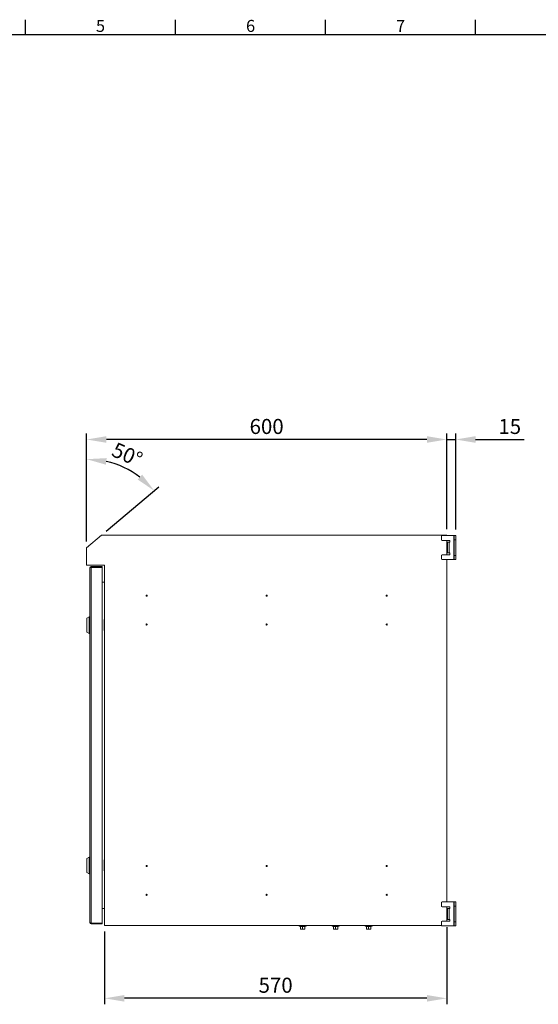
# Model space of a CAD drawing. Units: millimetres. Extents: x 63 to 4384, y 73 to 3148.
# Drawn here: x 1275 to 2139, y 1434 to 3073 of the extents above; entities that cross this region are included whole.
import ezdxf
from ezdxf.enums import TextEntityAlignment as Align

# ---------------------------------------------------------------- set-up
doc = ezdxf.new("R2010")
doc.units = ezdxf.units.MM
doc.header["$LTSCALE"] = 2
doc.header["$PDSIZE"] = -1
doc.layers.add('Dimensions', color=7, linetype='Continuous')
doc.layers.add('Title Block', color=7, linetype='Continuous')
doc.styles.add('ISO Proportional', font='ARIALN.TTF', dxfattribs={"width": 0.8})
doc.styles.get("Standard").update_dxf_attribs({"font": 'romans.shx', "width": 0.8})
doc.dimstyles.new('SLDDIMSTYLE2', dxfattribs={"dimscale": 10, "dimtxt": 2.5, "dimasz": 3.302, "dimexe": 1, "dimexo": 1, "dimgap": 0.926042, "dimtad": 1, "dimdec": 0, "dimrnd": 1e-09, "dimzin": 12, "dimdsep": 46, "dimtxsty": 'Standard', "dimcen": 2, "dimadec": 0, "dimazin": 3, "dimtfac": 1, "dimtdec": 0, "dimtmove": 0, "dimatfit": 0, "dimfxl": 1, "dimfrac": 2, "dimtolj": 1, "dimtzin": 12, "dimarcsym": 0})

# ---------------------------------------------------------------- blocks, each defined once
blk = doc.blocks.new('ISO A1 title block')
at = {"layer": 'Title Block'}
for p, q in [((220, 574), (220, 579)), ((270, 574), (270, 579)), ((320, 574), (320, 579)), ((370, 574), (370, 579)), ((820, 574), (20, 574))]:
    blk.add_line(p, q, dxfattribs=at)
at = {"layer": 'Title Block', "style": 'ISO Proportional'}
for s, p in [('5', (245, 576.5)), ('6', (295, 576.5)), ('7', (345, 576.5))]:
    blk.add_text(s, height=4, dxfattribs=at).set_placement(p, align=Align.MIDDLE)
at = {"layer": 'Title Block', "style": 'ISO Proportional', "flags": 8}
for tag, p in [('FILENAME', (747, 43)), ('DATE', (772, 43)), ('SCALE', (802, 43)), ('EDITION', (787, 23)), ('SHEET', (802, 23))]:
    blk.add_attdef(tag, text='', height=2.5, dxfattribs=at).set_placement(p, align=Align.MIDDLE_LEFT)
blk.add_attdef('DRAWING_NUMBER', text='', height=3, dxfattribs=at).set_placement((755, 25), align=Align.MIDDLE)
blk = doc.blocks.new('*D8')
at = {"layer": 'Defpoints', "color": 0, "transparency": 16777216}
for p in [(1386.2, 2374.1), (1986.2, 2215), (1386.2, 2194)]:
    blk.add_point(p, dxfattribs=at)
at = {"layer": 'Dimensions', "color": 0, "lineweight": -2, "transparency": 16777216}
for p, q in [((1386.2, 2204), (1386.2, 2384.1)), ((1986.2, 2225), (1986.2, 2384.1)), ((1953.2, 2374.1), (1419.2, 2374.1))]:
    blk.add_line(p, q, dxfattribs=at)
at = {"layer": 'Dimensions', "color": 0, "transparency": 16777216}
for points in [[(1419.2, 2379.6), (1419.2, 2368.6), (1386.2, 2374.1)], [(1953.2, 2379.6), (1953.2, 2368.6), (1986.2, 2374.1)]]:
    blk.add_solid(points, dxfattribs=at)
at = {"layer": 'Dimensions', "color": 0, "transparency": 16777216, "insert": (1686.2, 2395.8), "char_height": 25, "attachment_point": 5}
blk.add_mtext('\\A1;600', dxfattribs=at)
blk = doc.blocks.new('*D9')
at = {"layer": 'Defpoints', "color": 0, "transparency": 16777216}
for p in [(2001.3, 2374.1), (1986.2, 2215), (2001.3, 2214.2)]:
    blk.add_point(p, dxfattribs=at)
at = {"layer": 'Dimensions', "color": 0, "lineweight": -2, "transparency": 16777216}
for p, q in [((1986.2, 2225), (1986.2, 2384.1)), ((2001.3, 2224.2), (2001.3, 2384.1)), ((1953.2, 2374.1), (1920.1, 2374.1)), ((1986.2, 2374.1), (2001.3, 2374.1)), ((2034.3, 2374.1), (2115.4, 2374.1))]:
    blk.add_line(p, q, dxfattribs=at)
at = {"layer": 'Dimensions', "color": 0, "transparency": 16777216}
for points in [[(1953.2, 2379.6), (1953.2, 2368.6), (1986.2, 2374.1)], [(2034.3, 2379.6), (2034.3, 2368.6), (2001.3, 2374.1)]]:
    blk.add_solid(points, dxfattribs=at)
at = {"layer": 'Dimensions', "color": 0, "transparency": 16777216, "insert": (2091.3, 2395.8), "char_height": 25, "attachment_point": 5}
blk.add_mtext('\\A1;15', dxfattribs=at)
blk = doc.blocks.new('*D10')
at = {"layer": 'Defpoints', "color": 0, "transparency": 16777216}
for p in [(1416.2, 1565), (1986.2, 1572.2), (1416.2, 1443.7)]:
    blk.add_point(p, dxfattribs=at)
at = {"layer": 'Dimensions', "color": 0, "lineweight": -2, "transparency": 16777216}
for p, q in [((1986.2, 1562.2), (1986.2, 1433.7)), ((1416.2, 1555), (1416.2, 1433.7)), ((1953.2, 1443.7), (1449.2, 1443.7))]:
    blk.add_line(p, q, dxfattribs=at)
at = {"layer": 'Dimensions', "color": 0, "transparency": 16777216}
for points in [[(1449.2, 1449.2), (1449.2, 1438.2), (1416.2, 1443.7)], [(1953.2, 1449.2), (1953.2, 1438.2), (1986.2, 1443.7)]]:
    blk.add_solid(points, dxfattribs=at)
at = {"layer": 'Dimensions', "color": 0, "transparency": 16777216, "insert": (1701.2, 1465.5), "char_height": 25, "attachment_point": 5}
blk.add_mtext('\\A1;570', dxfattribs=at)
blk = doc.blocks.new('*D11')
at = {"layer": 'Defpoints', "color": 0, "transparency": 16777216}
for p in [(1467.1, 2317.1), (1411.2, 2215), (1386.2, 2194), (1386.2, 2194), (1386.2, 2165)]:
    blk.add_point(p, dxfattribs=at)
at = {"layer": 'Dimensions', "color": 0, "lineweight": -2, "transparency": 16777216}
for p, q in [((1386.2, 2204), (1386.2, 2351.3)), ((1418.8, 2221.4), (1506.7, 2295.1))]:
    blk.add_line(p, q, dxfattribs=at)
blk.add_arc((1386.2, 2194), 147.3, 52.8675, 77.1325, dxfattribs=at)
at = {"layer": 'Dimensions', "color": 0, "transparency": 16777216}
for points in [[(1418.4, 2332.2), (1419.6, 2343.1), (1386.2, 2341.3)], [(1478.9, 2315.5), (1471.3, 2307.5), (1499, 2288.7)]]:
    blk.add_solid(points, dxfattribs=at)
at = {"layer": 'Dimensions', "color": 0, "transparency": 16777216, "insert": (1454, 2348.9), "char_height": 25, "attachment_point": 5, "rotation": 336.3679}
blk.add_mtext('\\A1;50°', dxfattribs=at)

msp = doc.modelspace()

# ---------------------------------------------------------------- linework, layer by layer
at = {"color": 7, "linetype": 'Continuous', "lineweight": 18}
for p, q in [((1386.2, 2194), (1411.2, 2215)), ((1411.2, 2215), (1986.2, 2215)), ((1998.2, 2214.2), (1978.8, 2214.2)), ((1986.2, 2215), (1986.2, 2214.2)), ((1998.2, 2174.2), (1998.2, 2214.2)), ((1998.2, 2214.2), (1998.8, 2214.2)), ((2001.3, 2214.2), (1998.8, 2214.2)), ((1998.8, 2214.2), (1998.8, 2207.2)), ((2001.3, 2207.2), (2001.3, 2214.2)), ((1977.3, 2212.7), (1977.3, 2207.7)), ((1978.8, 2206.2), (1987.3, 2206.2)), ((1986.2, 2206.2), (1986.2, 2182.2)), ((1986.2, 2201.7), (1987.2, 2201.7)), ((1987.2, 2194.2), (1987.2, 2201.7)), ((1987.2, 2198.7), (1987.3, 2198.7)), ((1991.6, 2206.2), (1987.3, 2206.2)), ((1990.4, 2203.2), (1987.3, 2203.2)), ((1987.3, 2185.2), (1987.3, 2203.2)), ((1990.4, 2203.2), (1991.6, 2203.2)), ((1990.4, 2185.2), (1990.4, 2203.2)), ((1991.6, 2203.2), (1991.6, 2206.2)), ((1998.8, 2207.2), (2001.3, 2207.2)), ((1998.8, 2207.2), (1998.8, 2181.2)), ((2001.3, 2207.2), (2001.3, 2181.2)), ((1386.2, 2165), (1386.2, 2194)), ((1977.3, 2180.7), (1977.3, 2175.7)), ((1978.8, 2182.2), (1987.3, 2182.2)), ((1987.2, 2186.7), (1986.2, 2186.7)), ((1987.2, 2186.7), (1987.2, 2194.2)), ((1987.3, 2189.7), (1987.2, 2189.7)), ((1987.3, 2185.2), (1990.4, 2185.2)), ((1991.6, 2182.2), (1987.3, 2182.2)), ((1991.6, 2185.2), (1990.4, 2185.2)), ((1991.6, 2182.2), (1991.6, 2185.2)), ((2001.3, 2181.2), (1998.8, 2181.2)), ((1998.8, 2181.2), (1998.8, 2174.2)), ((2001.3, 2174.2), (2001.3, 2181.2)), ((1416.2, 2165), (1386.2, 2165)), ((1416.2, 1565), (1416.2, 2165)), ((1978.8, 2174.2), (1998.2, 2174.2)), ((1986.2, 2174.2), (1986.2, 1604.2)), ((1998.8, 2174.2), (1998.2, 2174.2)), ((1998.8, 2174.2), (2001.3, 2174.2)), ((1391.7, 2160.4), (1391.7, 1569.6)), ((1393.8, 2161), (1393.8, 2162.5)), ((1393.8, 2162.5), (1411.9, 2162.5)), ((1393.8, 2161), (1411.9, 2161)), ((1393.8, 1569.1), (1393.8, 2160.9)), ((1411.9, 2160.9), (1393.8, 2160.9)), ((1411.9, 2161), (1411.9, 2162.5)), ((1411.9, 2160.9), (1411.9, 1569.1)), ((1411.9, 2136.5), (1416.2, 2136.5)), ((1386.7, 2076.5), (1390.7, 2079)), ((1386.7, 2076.5), (1386.7, 2065)), ((1390.7, 2079), (1391.7, 2079)), ((1390.7, 2065), (1390.7, 2079)), ((1415.5, 2073.1), (1415.5, 2065.1)), ((1415.7, 2066.3), (1416.2, 2068.1)), ((1416.2, 2066.1), (1415.7, 2066.3)), ((1416.2, 2075.3), (1415.9, 2075.3)), ((1386.7, 2065), (1386.7, 2053.5)), ((1390.7, 2051), (1386.7, 2053.5)), ((1390.7, 2051), (1390.7, 2065)), ((1391.7, 2051), (1390.7, 2051)), ((1416.2, 2065.1), (1415.5, 2065.1)), ((1415.5, 2065.1), (1415.5, 2057.2)), ((1415.7, 2064), (1416.2, 2064.1)), ((1416.2, 2062.2), (1415.7, 2064)), ((1415.9, 2055), (1416.2, 2055)), ((1386.7, 1676.4), (1390.7, 1678.9)), ((1386.7, 1676.4), (1386.7, 1664.9)), ((1390.7, 1678.9), (1391.7, 1678.9)), ((1390.7, 1664.9), (1390.7, 1678.9)), ((1415.5, 1673), (1415.5, 1665)), ((1416.2, 1675.2), (1415.9, 1675.2)), ((1386.7, 1664.9), (1386.7, 1653.4)), ((1390.7, 1650.9), (1390.7, 1664.9)), ((1416.2, 1665), (1415.5, 1665)), ((1415.5, 1665), (1415.5, 1657.1)), ((1415.7, 1666.2), (1416.2, 1668)), ((1416.2, 1666), (1415.7, 1666.2)), ((1415.7, 1663.9), (1416.2, 1664)), ((1416.2, 1662.1), (1415.7, 1663.9)), ((1390.7, 1650.9), (1386.7, 1653.4)), ((1391.7, 1650.9), (1390.7, 1650.9)), ((1415.9, 1654.9), (1416.2, 1654.9)), ((1411.9, 1593.5), (1416.2, 1593.5)), ((1977.3, 1602.7), (1977.3, 1597.7)), ((1998.2, 1604.2), (1978.8, 1604.2)), ((1978.8, 1596.2), (1987.3, 1596.2)), ((1986.2, 1596.2), (1986.2, 1572.2)), ((1986.2, 1591.7), (1987.2, 1591.7)), ((1987.2, 1584.2), (1987.2, 1591.7)), ((1991.6, 1596.2), (1987.3, 1596.2)), ((1990.4, 1593.2), (1987.3, 1593.2)), ((1987.3, 1575.2), (1987.3, 1593.2)), ((1990.4, 1593.2), (1991.6, 1593.2)), ((1990.4, 1575.2), (1990.4, 1593.2)), ((1991.6, 1593.2), (1991.6, 1596.2)), ((1998.2, 1564.2), (1998.2, 1604.2)), ((1998.2, 1604.2), (1998.8, 1604.2)), ((2001.3, 1604.2), (1998.8, 1604.2)), ((1998.8, 1604.2), (1998.8, 1597.2)), ((1998.8, 1597.2), (2001.3, 1597.2)), ((1998.8, 1597.2), (1998.8, 1571.2)), ((2001.3, 1597.2), (2001.3, 1604.2)), ((2001.3, 1597.2), (2001.3, 1571.2)), ((1987.2, 1576.7), (1986.2, 1576.7)), ((1987.2, 1588.7), (1987.3, 1588.7)), ((1987.2, 1576.7), (1987.2, 1584.2)), ((1987.3, 1579.7), (1987.2, 1579.7)), ((1987.3, 1575.2), (1990.4, 1575.2)), ((1991.6, 1575.2), (1990.4, 1575.2)), ((1991.6, 1572.2), (1991.6, 1575.2)), ((1393.8, 1569.1), (1411.9, 1569.1)), ((1411.9, 1569), (1393.8, 1569)), ((1393.8, 1569), (1393.8, 1567.5)), ((1411.9, 1567.5), (1393.8, 1567.5)), ((1411.9, 1569), (1411.9, 1567.5)), ((1977.4, 1565), (1416.2, 1565)), ((1738.2, 1564.7), (1738.2, 1565)), ((1757.2, 1564.7), (1738.2, 1564.7)), ((1742.6, 1563.1), (1740.8, 1563.7)), ((1742.6, 1563.1), (1742.6, 1563.2)), ((1742.7, 1563.2), (1742.7, 1559.4)), ((1742.7, 1559.4), (1744.4, 1559.1)), ((1742.7, 1559.1), (1742.7, 1559.4)), ((1742.7, 1559.1), (1744.4, 1559.1)), ((1747.9, 1559.1), (1744.4, 1559.1)), ((1746.2, 1563.2), (1746.2, 1563.3)), ((1746.2, 1563.2), (1746.2, 1559.4)), ((1746.2, 1559.4), (1747.9, 1559.1)), ((1749.7, 1559.1), (1747.9, 1559.1)), ((1749.7, 1563.2), (1749.7, 1563.3)), ((1749.7, 1563.2), (1749.7, 1559.4)), ((1749.7, 1559.4), (1749.7, 1559.1)), ((1751.5, 1563.7), (1749.8, 1563.1)), ((1845.2, 1564.7), (1757.2, 1564.7)), ((1797.6, 1563.1), (1795.8, 1563.7)), ((1797.6, 1563.1), (1797.6, 1563.2)), ((1797.7, 1563.2), (1797.7, 1559.4)), ((1797.7, 1559.4), (1799.4, 1559.1)), ((1797.7, 1559.1), (1797.7, 1559.4)), ((1797.7, 1559.1), (1799.4, 1559.1)), ((1802.9, 1559.1), (1799.4, 1559.1)), ((1801.2, 1563.2), (1801.2, 1563.3)), ((1801.2, 1563.2), (1801.2, 1559.4)), ((1801.2, 1559.4), (1802.9, 1559.1)), ((1804.7, 1559.1), (1802.9, 1559.1)), ((1804.7, 1563.2), (1804.7, 1563.3)), ((1804.7, 1563.2), (1804.7, 1559.4)), ((1804.7, 1559.4), (1804.7, 1559.1)), ((1806.5, 1563.7), (1804.8, 1563.1)), ((1864.2, 1564.7), (1845.2, 1564.7)), ((1852.6, 1563.1), (1850.8, 1563.7)), ((1852.6, 1563.1), (1852.6, 1563.2)), ((1852.7, 1563.2), (1852.7, 1559.4)), ((1852.7, 1559.4), (1854.4, 1559.1)), ((1852.7, 1559.1), (1852.7, 1559.4)), ((1852.7, 1559.1), (1854.4, 1559.1)), ((1857.9, 1559.1), (1854.4, 1559.1)), ((1856.2, 1563.2), (1856.2, 1563.3)), ((1856.2, 1563.2), (1856.2, 1559.4)), ((1856.2, 1559.4), (1857.9, 1559.1)), ((1859.7, 1559.1), (1857.9, 1559.1)), ((1859.7, 1563.2), (1859.7, 1563.3)), ((1859.7, 1563.2), (1859.7, 1559.4)), ((1859.7, 1559.4), (1859.7, 1559.1)), ((1861.5, 1563.7), (1859.8, 1563.1)), ((1864.2, 1564.7), (1864.2, 1565)), ((1977.3, 1570.7), (1977.3, 1565.7)), ((1978.8, 1572.2), (1987.3, 1572.2)), ((1978.8, 1564.2), (1998.2, 1564.2)), ((1991.6, 1572.2), (1987.3, 1572.2)), ((1998.8, 1564.2), (1998.2, 1564.2)), ((2001.3, 1571.2), (1998.8, 1571.2)), ((1998.8, 1571.2), (1998.8, 1564.2)), ((1998.8, 1564.2), (2001.3, 1564.2)), ((2001.3, 1564.2), (2001.3, 1571.2))]:
    msp.add_line(p, q, dxfattribs=at)
at = {"color": 8, "linetype": 'Continuous', "lineweight": 18}
for p, q in [((1415.7, 2066.3), (1415.7, 2074.4)), ((1415.7, 2055.9), (1415.7, 2064)), ((1415.7, 1666.2), (1415.7, 1674.3)), ((1415.7, 1655.8), (1415.7, 1663.9)), ((1740.8, 1563.7), (1751.5, 1563.7)), ((1749.7, 1563.2), (1749.7, 1563.2)), ((1757.2, 1564.7), (1757.2, 1565)), ((1795.8, 1563.7), (1806.5, 1563.7)), ((1804.7, 1563.2), (1804.7, 1563.2)), ((1845.2, 1564.7), (1845.2, 1565)), ((1850.8, 1563.7), (1861.5, 1563.7)), ((1859.7, 1563.2), (1859.7, 1563.2))]:
    msp.add_line(p, q, dxfattribs=at)
at = {"color": 7, "linetype": 'Continuous', "lineweight": 18, "flags": 128}
for points in [[(1393.5, 2160.9), (1393.6, 2160.9), (1393.8, 2161)], [(1415.5, 2065.1), (1415.6, 2065.7), (1415.7, 2066.3)], [(1415.7, 2064), (1415.6, 2064.6), (1415.5, 2065.1)], [(1415.5, 1665), (1415.6, 1665.6), (1415.7, 1666.2)], [(1415.7, 1663.9), (1415.6, 1664.5), (1415.5, 1665)], [(1393.5, 1569.1), (1393.6, 1569), (1393.8, 1569)], [(1742.7, 1563.2), (1744.4, 1563), (1746.2, 1563.2)], [(1744.4, 1559.1), (1744.6, 1559.1), (1746.2, 1559.4)], [(1746.2, 1563.2), (1747.9, 1563), (1749.7, 1563.2)], [(1747.9, 1559.1), (1748.1, 1559.1), (1749.7, 1559.4)], [(1797.7, 1563.2), (1799.4, 1563), (1801.2, 1563.2)], [(1799.4, 1559.1), (1799.6, 1559.1), (1801.2, 1559.4)], [(1801.2, 1563.2), (1802.9, 1563), (1804.7, 1563.2)], [(1802.9, 1559.1), (1803.1, 1559.1), (1804.7, 1559.4)], [(1852.7, 1563.2), (1854.4, 1563), (1856.2, 1563.2)], [(1854.4, 1559.1), (1854.6, 1559.1), (1856.2, 1559.4)], [(1856.2, 1563.2), (1857.9, 1563), (1859.7, 1563.2)], [(1857.9, 1559.1), (1858.1, 1559.1), (1859.7, 1559.4)]]:
    msp.add_lwpolyline(points, dxfattribs=at)
at = {"color": 8, "linetype": 'Continuous', "lineweight": 18, "flags": 128}
for points in [[(1742.6, 1563.3), (1742.6, 1563.2), (1742.6, 1563.1), (1742.6, 1563.1)], [(1797.6, 1563.3), (1797.6, 1563.2), (1797.6, 1563.1), (1797.6, 1563.1)], [(1852.6, 1563.3), (1852.6, 1563.2), (1852.6, 1563.1), (1852.6, 1563.1)]]:
    msp.add_lwpolyline(points, dxfattribs=at)
at = {"color": 7, "linetype": 'Continuous', "lineweight": 18}
for centre in [(1486.2, 2114), (1686.2, 2114), (1886.2, 2114), (1486.2, 2066), (1686.2, 2066), (1886.2, 2066), (1486.2, 1664), (1686.2, 1664), (1886.2, 1664), (1486.2, 1616), (1686.2, 1616), (1886.2, 1616)]:
    msp.add_circle(centre, 1, dxfattribs=at)
for centre, radius, start, end in [((1978.8, 2212.7), 1.5, 90, 180), ((1978.8, 2207.7), 1.5, 180, 270), ((1978.8, 2180.7), 1.5, 90, 180), ((1978.8, 2175.7), 1.5, 180, 270), ((1393.8, 2160.4), 2.1, 90, 180), ((1394, 2155.9), 5.02, 91.6789, 116.6138), ((1978.8, 1602.7), 1.5, 90, 180), ((1978.8, 1597.7), 1.5, 180, 270), ((1394, 1574.1), 5.02, 243.3862, 268.3211), ((1393.8, 1569.6), 2.1, 180, 270), ((1741, 1564.2), 0.5, 90, 250), ((1744.4, 1571.4), 8.32, 257.6115, 282.3885), ((1742.6, 1563.2), 0.115, 0.8221, 67.1662), ((1748, 1571.4), 8.35, 257.6501, 282.3499), ((1749.8, 1563.2), 0.115, 112.8128, 179.1989), ((1751.4, 1564.2), 0.5, 290, 90), ((1796, 1564.2), 0.5, 90, 250), ((1799.4, 1571.4), 8.32, 257.6115, 282.3885), ((1797.6, 1563.2), 0.115, 0.8221, 67.1662), ((1803, 1571.4), 8.35, 257.6501, 282.3499), ((1804.8, 1563.2), 0.115, 112.8128, 179.1989), ((1806.4, 1564.2), 0.5, 290, 90), ((1851, 1564.2), 0.5, 90, 250), ((1854.4, 1571.4), 8.32, 257.6115, 282.3885), ((1852.6, 1563.2), 0.115, 0.8221, 67.1662), ((1858, 1571.4), 8.35, 257.6501, 282.3499), ((1859.8, 1563.2), 0.115, 112.8128, 179.1989), ((1861.4, 1564.2), 0.5, 290, 90), ((1978.8, 1570.7), 1.5, 90, 180), ((1978.8, 1565.7), 1.5, 180, 270)]:
    msp.add_arc(centre, radius, start, end, dxfattribs=at)

# ---------------------------------------------------------------- block references
at = {"layer": 'Title Block', "xscale": 5, "yscale": 5, "zscale": 5}
msp.add_blockref('ISO A1 title block', (184.4, 177.6), dxfattribs=at)

# ---------------------------------------------------------------- texts
at = {"layer": 'Dimensions', "insert": (1670, 2327.4), "char_height": 25, "attachment_point": 7}
msp.add_mtext('\\A1;', dxfattribs=at)

# ---------------------------------------------------------------- dimensions: what is measured, and where the dimension line sits
at = {"layer": 'Dimensions'}
for base, p1, p2, picture, middle in [((1386.2, 2374.1), (1986.2, 2215), (1386.2, 2194), '*D8', (1686.2, 2395.8)), ((2001.3, 2374.1), (1986.2, 2215), (2001.3, 2214.2), '*D9', (2091.3, 2395.8)), ((1416.2, 1443.7), (1986.2, 1572.2), (1416.2, 1565), '*D10', (1701.2, 1465.5))]:
    dim = msp.add_linear_dim(base=base, p1=p1, p2=p2, dimstyle='SLDDIMSTYLE2', dxfattribs=at)
    dim.commit()
    dim.dimension.update_dxf_attribs({"geometry": picture, "text_midpoint": middle})
dim = msp.add_angular_dim_2l(base=(1467.1, 2317.1), line1=((1386.2, 2165), (1386.2, 2194)), line2=((1386.2, 2194), (1411.2, 2215)), dimstyle='SLDDIMSTYLE2', dxfattribs=at)
dim.commit()
dim.dimension.update_dxf_attribs({"geometry": '*D11', "text_midpoint": (1445.2, 2329), "dimtype": 162})

doc.saveas('drawing.dxf')
